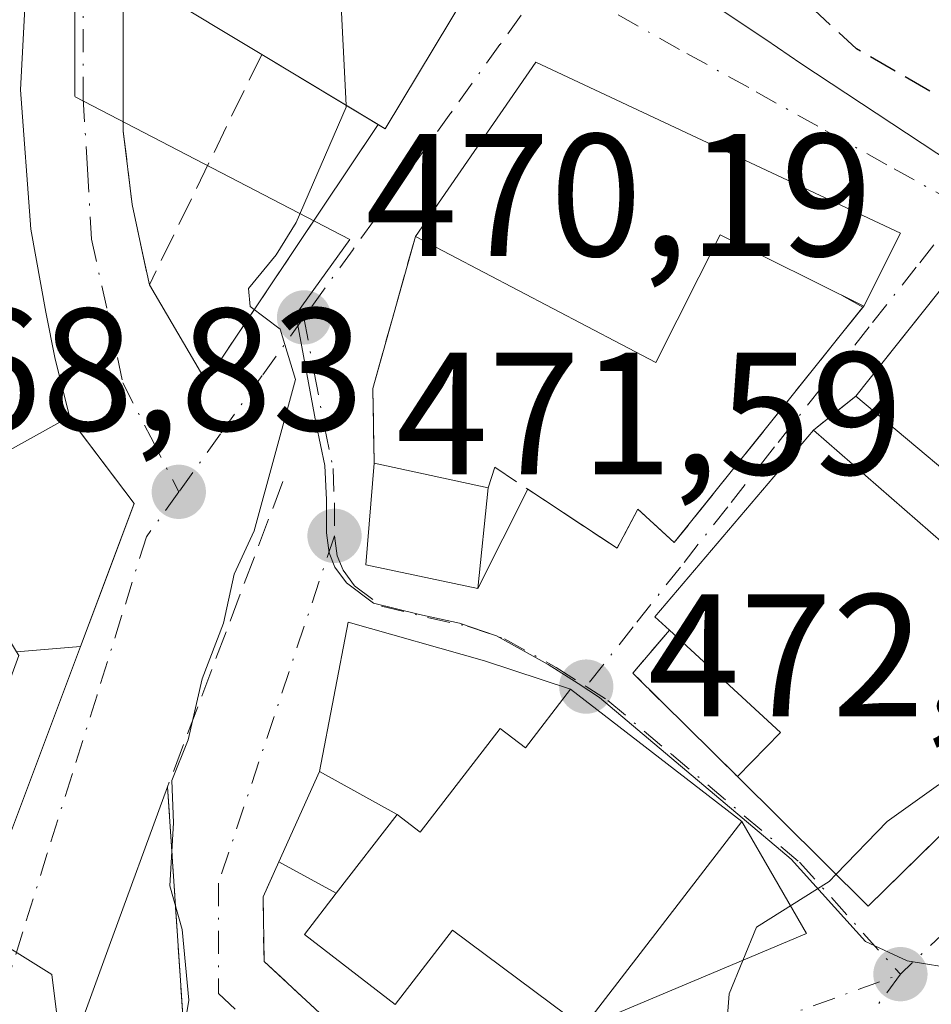
# Model space of a CAD drawing. Units: metres. Extents: x 597215 to 600670, y 4729115 to 4731478.
# Drawn here: x 600436 to 600488, y 4729388 to 4729445 of the extents above; entities that cross this region are included whole.
import ezdxf

# ---------------------------------------------------------------- set-up
doc = ezdxf.new("R2010")
doc.units = ezdxf.units.M
doc.header["$MEASUREMENT"] = 0
doc.linetypes.add('DGN Style 3', pattern=[2.307223458686699, 1.648016756204785, -0.6592067024819142])
doc.linetypes.add('DGN Style 4', pattern=[2.6384748266838614, 1.318413404963828, -0.6592067024819142, 0.001648016756204785, -0.6592067024819142])
for name, color, linetype, lineweight in [('Carretera de calzada única Cxs', 7, 'Continuous', 13), ('Carretera de calzada única eje', 7, 'DGN Style 4', 0), ('Curva de nivel maestra oculto', 30, 'DGN Style 3', 30), ('Curva de nivel normal', 30, 'Continuous', 0), ('Edificación Cxs', 1, 'Continuous', 13), ('Edificación ligera Cxs', 1, 'Continuous', 0), ('Muro lineal', 1, 'DGN Style 3', 13), ('Núcleo urbano CxS', 7, 'Continuous', 0), ('Obra de contención lineal', 1, 'DGN Style 3', 13), ('Punto de cota en terreno', 7, 'Continuous', 0), ('Rótulo de punto de cota en terreno', 7, 'Continuous', 0), ('Vía urbana Cxs', 4, 'Continuous', 0), ('Vía urbana eje', 4, 'DGN Style 4', 0)]:
    doc.layers.add(name, color=color, linetype=linetype, lineweight=lineweight)
doc.styles.add('Style-Arial', font='txt')

# ---------------------------------------------------------------- blocks, each defined once
blk = doc.blocks.new('5PATER')
at = {"layer": 'Punto de cota en terreno', "linetype": 'Continuous', "lineweight": 0}
h = blk.add_hatch(color=51, dxfattribs=at)
edge = h.paths.add_edge_path()
edge.add_ellipse((0, 0), major_axis=(-0.1095731443231308, -0.1110710700762829), ratio=0.9994222409660322, start_angle=0, end_angle=360)
blk = doc.blocks.new('*U27')
at = {"layer": 'Vía urbana Cxs', "color": 4, "linetype": 'Continuous', "lineweight": 0}
for points in [[(600434.5000999998, 4729395.220100001, 469.4051999999938), (600439.5717000002, 4729408.6843, 471.9713999999949), (600441.1256999997, 4729412.810000001, 472.9532999999938), (600442.6700999998, 4729416.9101, 472.4483999999939), (600438.9758000001, 4729421.773700001, 471.2792999999947), (600438.1209000006, 4729425.191600001, 469.3637000000017), (600437.5917999997, 4729427.9036, 468.0534000000043), (600436.7319, 4729432.666099999, 467.631899999993), (600436.1365999999, 4729440.669700001, 467.2301000000007), (600436.7319, 4729451.9145, 464.6223999999929)], [(600442.0401, 4729448.9301, 468.3885000000009), (600442.0401, 4729438.300100001, 467.9471999999951), (600442.5401, 4729434.0801, 467.8736000000063), (600443.1606999999, 4729431.2192, 468.062699999995), (600443.5401, 4729429.470100001, 468.2872999999963), (600446.8075000001, 4729423.921, 469.3552000000054), (600448.5914000003, 4729426.585200001, 469.4817999999942), (600456.6903999997, 4729438.680500001, 473.7216999999946), (600457.0900999998, 4729438.440099999, 473.6722000000009), (600467.4501, 4729455.6501, 473.6772999999957)], [(600430.8316000003, 4729334.809699999, 458.4481999999989), (600441.5472999997, 4729346.954100001, 460.2819000000018), (600448.8234000001, 4729354.124299999, 461.8242000000028), (600466.8151000004, 4729370.951900001, 466.5439000000042), (600478.4801000003, 4729382.170100001, 469.8613999999943), (600467.4401000004, 4729377.7601, 470.4612999999954), (600458.2200999996, 4729378.7601, 471.4070999999968), (600445.5800999999, 4729385.790100001, 470.8818000000028), (600444.5800999999, 4729400.630100001, 469.469299999997), (600441.2297999999, 4729391.4836, 467.975900000005), (600429.2440999999, 4729358.622300001, 460.867499999993), (600423.7673000004, 4729347.7479, 459.1394), (600407.1778999995, 4729317.744100001, 454.0304999999935)]]:
    blk.add_polyline3d(points, dxfattribs=at)
for points in [[(600513.7301000003, 4729455.110099999, 477.4802999999956), (600516.9890000002, 4729471.8906, 477.8279000000039), (600518.5765000005, 4729488.241900001, 479.2743000000046), (600518.3383999999, 4729494.5919, 478.1478000000062), (600518.0208000002, 4729496.2588, 477.8644000000059), (600517.3065, 4729496.973200001, 477.6940000000032), (600516.1157999998, 4729497.369999999, 477.5176000000066), (600515.1210000003, 4729497.699999999, 477.415599999993), (600513.6349, 4729496.5075, 477.4355999999971), (600490.2200999996, 4729472.940099999, 477.0483999999997), (600487.2544, 4729469.57, 478.5709999999963), (600484.0601000005, 4729465.940099999, 477.600099999996), (600476.9200999998, 4729457.9001, 477.6451999999991), (600470.2600999996, 4729449.390100001, 475.7997000000032), (600478.9801000003, 4729443.5701, 478.9327000000048), (600480.9801000003, 4729442.1801, 479.5994999999967), (600490.5401, 4729435.890100001, 478.9397000000026), (600501.2600999996, 4729437.470100001, 477.8320999999996), (600506.7495999997, 4729438.156199999, 476.2868000000017), (600510.2421000004, 4729440.9343, 476.9477000000043), (600510.9261999996, 4729442.8387, 477.3831000000064), (600513.6381999999, 4729449.651799999, 477.9572000000044), (600511.1744999997, 4729450.533700001, 478.2010000000009)], [(600486.7100999998, 4729432.4301, 478.255799999999), (600465.7500999998, 4729442.2601, 475.6281000000017), (600458.8300999999, 4729432.2401, 473.8724999999977), (600456.3800999997, 4729423.520099999, 471.5669000000053), (600456.4600999998, 4729419.2301, 473.761599999998), (600455.9801000003, 4729413.390100001, 473.8123000000051), (600462.4200999998, 4729412.020099999, 474.9781999999978), (600465.2880999995, 4729417.7347, 475.9697000000015), (600467.3178000003, 4729416.392200001, 475.0427999999956), (600470.4200999998, 4729414.340100001, 475.0191999999952), (600471.6201, 4729416.5801, 475.6946000000025), (600473.7100999998, 4729414.6601, 476.7452999999951), (600480.4013, 4729423.010299999, 476.829700000002), (600484.5453000005, 4729428.181700001, 478.5290999999997), (600483.3202999998, 4729428.884600001, 478.4992000000057), (600484.6001000004, 4729428.2501, 478.5446999999986)], [(600481.7100999998, 4729421.130100001, 478.5696000000025), (600472.6001000004, 4729410.390100001, 475.235400000005), (600473.4301000005, 4729409.640100001, 475.9562000000006), (600471.3201000001, 4729407.170100001, 474.5532999999996), (600473.0158000002, 4729405.494100001, 476.0923000000039), (600477.3400999998, 4729401.220100001, 475.6787999999942), (600484.8601000002, 4729393.780099999, 472.5381000000052), (600495.8536, 4729404.5562, 475.3963999999978), (600498.0100999996, 4729406.670100001, 475.9737000000023), (600504.9801000003, 4729413.860099999, 476.463699999993), (600519.3501000004, 4729432.360099999, 477.0304999999935), (600514.8300999999, 4729435.300100001, 477.0244999999995), (600510.4200999998, 4729429.380100001, 479.4763999999996), (600501.1901000004, 4729434.9801, 478.9777000000031), (600490.5900999998, 4729431.1501, 479.0209000000032), (600487.0659999996, 4729426.735400001, 479.0458000000072), (600484.1401000004, 4729423.0701, 478.3467999999993)], [(600462.7950999998, 4729407.871900001, 473.0856000000058), (600454.9634999996, 4729410.0944, 472.6555999999982), (600453.3201000001, 4729401.520099999, 472.5641000000033), (600450.9700999996, 4729396.3301, 472.6906000000017), (600450.0701000001, 4729394.3101, 472.579700000002), (600450.1300999997, 4729390.600099999, 472.4903999999952), (600454.6700999998, 4729386.380100001, 472.684500000003), (600461.7100999998, 4729384.140100001, 471.9915000000037), (600466.8402000006, 4729386.166300001, 473.7099000000017), (600468.4700999996, 4729386.8101, 473.9150999999983), (600481.3159999996, 4729392.208500001, 471.0717000000004), (600477.6001000004, 4729398.640100001, 475.2725000000065), (600467.7500999998, 4729406.2401, 475.1359999999986)]]:
    blk.add_polyline3d(points, close=True, dxfattribs=at)

msp = doc.modelspace()

# ---------------------------------------------------------------- linework, layer by layer
at = {"layer": 'Carretera de calzada única Cxs', "color": 7, "linetype": 'Continuous', "lineweight": 13, "extrusion": (0.8015817399348525, -0.5870707528019944, 0.1132017906550682), "elevation": -2295177.135594948, "flags": 128}
msp.add_lwpolyline([(4170359.154404886, 261964.8632932729), (4170290.327860332, 261962.236910934), (4170253.804565941, 261957.6547569298)], dxfattribs=at)
at = {"layer": 'Carretera de calzada única eje', "color": 7, "linetype": 'DGN Style 4', "lineweight": 0, "extrusion": (-0.7425182424962578, 0.4998381996301584, 0.4459018207528992), "elevation": 1918340.124113274, "flags": 128}
msp.add_lwpolyline([(-4258658.679652208, -955139.4046588333), (-4258657.203778817, -955139.5826313788), (-4258539.006432175, -955148.224739571), (-4258537.10348126, -955148.3761286036)], dxfattribs=at)
at = {"layer": 'Curva de nivel maestra oculto', "color": 30, "linetype": 'DGN Style 3', "lineweight": 30, "elevation": 475, "flags": 128}
msp.add_lwpolyline([(600493.8536, 4729436.378500001), (600492.9800000006, 4729437.110099999), (600490.4699999997, 4729439.4101), (600484.1900000004, 4729443.020099999), (600481.3600000005, 4729445.630100001), (600480.1299999999, 4729449.0601), (600480.7000000002, 4729453.790100001), (600484.0800000001, 4729461.5001), (600488.9900000002, 4729468.790100001), (600490.8953, 4729472.3694)], dxfattribs=at)
at = {"layer": 'Curva de nivel normal', "color": 30, "linetype": 'Continuous', "lineweight": 0, "flags": 128}
for points, elevation in [([(600461.8750999998, 4729458.993899999), (600459.1900000004, 4729456.710100001), (600456.2100000001, 4729452.630100001), (600454.5, 4729446.670100001), (600454.8438999997, 4729439.7929)], 470), ([(600454.8438999997, 4729439.7929), (600454.8499999996, 4729439.670100001), (600451.9800000006, 4729433.050100001), (600450.8300000001, 4729431.200099999), (600449.2400000002, 4729429.2601), (600449.3399999999, 4729428.220100001), (600451.0499999998, 4729426.9301), (600451.9400000004, 4729424.040100001), (600449.5599999996, 4729415.3301), (600448.4199999999, 4729412.840100001), (600447.79, 4729410.030099999), (600446.5700000003, 4729406.840100001), (600445.7599999999, 4729403.3301), (600444.8300000001, 4729401.0001), (600444.9199999999, 4729398.5701), (600444.7199999997, 4729394.950099999), (600445.4299999997, 4729392.4301), (600445.7999999998, 4729388.380100001), (600445.2400000002, 4729384.9101)], 470), ([(600483.0141000003, 4729395.6063), (600485.9500000002, 4729398.630100001), (600488.8899999997, 4729400.7401), (600491.5, 4729401.170100001), (600492.1407000005, 4729400.9168)], 470), ([(600476.5999999996, 4729385.2401), (600476.8600000005, 4729388.7401), (600478.4299999997, 4729392.5601), (600482.6100000005, 4729395.190099999), (600483.0141000003, 4729395.6063)], 470), ([(600439.8399999999, 4729374.5001), (600437.9299999997, 4729389.850099999), (600433.6699999999, 4729392.4901)], 465)]:
    msp.add_lwpolyline(points, dxfattribs=dict(at, elevation=elevation))
at = {"layer": 'Edificación Cxs', "color": 1, "linetype": 'Continuous', "lineweight": 13, "flags": 128}
for points, elevation in [([(600497.7100999998, 4729476.2601), (600505.9501, 4729469.470100001), (600503.2301000003, 4729464.7501), (600499.8101000005, 4729467.110099999), (600497.3501000004, 4729461.950099999), (600495.9001000002, 4729462.670100001), (600492.6201, 4729455.0701), (600500.6501000002, 4729451.610099999), (600501.9965000004, 4729453.8189), (600513.6381999999, 4729449.651799999), (600510.9261999996, 4729442.8387), (600507.8244000003, 4729443.870100001), (600503.7549000002, 4729445.223300001), (600503.2301000003, 4729444.100099999), (600501.2600999996, 4729437.470100001), (600490.5401, 4729435.890100001), (600480.9801000003, 4729442.1801), (600478.9801000003, 4729443.5701), (600470.2600999996, 4729449.390100001), (600476.9200999998, 4729457.9001), (600484.0601000005, 4729465.940099999), (600490.2200999996, 4729472.940099999), (600493.6401000004, 4729470.050100001)], 481.7369000000034), ([(600467.4501, 4729455.6501), (600457.0900999998, 4729438.440099999), (600450.0000999998, 4729442.710100001), (600443.9101, 4729446.380100001), (600454.2701000003, 4729463.5801), (600466.1101000002, 4729456.440099999)], 474.4284000000044), ([(600486.7100999998, 4729432.4301), (600484.6001000004, 4729428.2501), (600476.3501000004, 4729432.340100001), (600472.6501000002, 4729425.0101), (600458.8300999999, 4729432.2401), (600465.7500999998, 4729442.2601)], 480.3251000000019), ([(600519.3501000004, 4729432.360099999), (600504.9801000003, 4729413.860099999), (600498.0100999996, 4729406.670100001), (600484.8601000002, 4729393.780099999), (600477.3400999998, 4729401.220100001), (600479.8201000001, 4729403.7601), (600473.4301000005, 4729409.640100001), (600472.6001000004, 4729410.390100001), (600481.7100999998, 4729421.130100001), (600490.6700999998, 4729413.3101), (600492.8201000001, 4729415.790100001), (600484.1401000004, 4729423.0701), (600490.5900999998, 4729431.1501), (600501.1901000004, 4729434.9801), (600510.4200999998, 4729429.380100001), (600514.8300999999, 4729435.300100001)], 480.757500000007), ([(600439.5719999997, 4729408.6843), (600435.9082000004, 4729408.380899999), (600430.5500999996, 4729417.2301), (600438.9101, 4729421.860099999), (600442.6700999998, 4729416.9101)], 472.4483999999939), ([(600434.4565000003, 4729395.1041), (600429.7599, 4729400.010299999), (600431.5301000001, 4729405.640100001), (600434.7100999998, 4729404.590100001), (600436.0301000001, 4729408.1801), (600435.9082000004, 4729408.380899999), (600439.5719999997, 4729408.6843), (600434.5000999998, 4729395.220100001)], 471.9713000000046), ([(600467.7500999998, 4729406.2401), (600477.6001000004, 4729398.640100001), (600468.4700999996, 4729386.8101), (600460.9600999998, 4729392.390100001), (600457.6601, 4729388.120100001), (600452.4501, 4729392.1501), (600454.2801000001, 4729394.520099999), (600457.7801000001, 4729399.050100001), (600459.1001000004, 4729398.020099999), (600463.7001, 4729403.9801), (600465.1501000002, 4729402.870100001)], 478.3168000000007)]:
    msp.add_lwpolyline(points, close=True, dxfattribs=dict(at, elevation=elevation))
at = {"layer": 'Edificación Cxs', "color": 1, "linetype": 'Continuous', "lineweight": 13, "extrusion": (0.09026902891153314, -0.05463443752586238, 0.994417709343313), "elevation": -203716.5025375799, "flags": 128}
msp.add_lwpolyline([(4357005.972163436, 1924398.782578238), (4356985.884570503, 1924398.734243888), (4356985.883223079, 1924399.203371413)], dxfattribs=at)
at = {"layer": 'Edificación Cxs', "color": 1, "linetype": 'Continuous', "lineweight": 13, "extrusion": (0.07719673004171965, -0.04649665830194601, 0.9959310847832887), "elevation": -173078.007097815, "flags": 128}
msp.add_lwpolyline([(4361125.813702797, 1918010.514690167), (4361125.813702798, 1918018.356620866)], dxfattribs=at)
at = {"layer": 'Edificación Cxs', "color": 1, "linetype": 'Continuous', "lineweight": 13, "extrusion": (-0.1545349448398672, -0.06599351034332018, 0.9857808110406213), "elevation": -404436.5732258062, "flags": 128}
msp.add_lwpolyline([(-4113612.547201957, 2375437.478578946), (-4113619.044400257, 2375447.926322511), (-4113601.772520497, 2375463.564016613)], dxfattribs=at)
at = {"layer": 'Edificación Cxs', "color": 1, "linetype": 'Continuous', "lineweight": 13, "extrusion": (0.02775078179585217, 0.05497548242509342, 0.9981019940075501), "elevation": 277144.1531725493, "flags": 128}
msp.add_lwpolyline([(1595150.128514488, -4484060.973546122), (1595150.128514488, -4484056.282281559)], dxfattribs=at)
at = {"layer": 'Edificación Cxs', "color": 1, "linetype": 'Continuous', "lineweight": 13, "extrusion": (-0.5344182908770454, 0.1982328911858064, 0.8216451857268889), "elevation": 617011.629448275, "flags": 128}
msp.add_lwpolyline([(-4643017.376910305, -888577.7385776227), (-4643017.791437872, -888579.0031406048), (-4643031.029268579, -888573.1536596182)], dxfattribs=at)
at = {"layer": 'Edificación Cxs', "color": 1, "linetype": 'Continuous', "lineweight": 13, "extrusion": (-0.364118098667413, 0.07893858017141722, 0.9280014605502239), "elevation": 155136.2259320665, "flags": 128}
msp.add_lwpolyline([(-4749269.097296584, -385136.6404703641), (-4749269.097296585, -385129.4183304708)], dxfattribs=at)
at = {"layer": 'Edificación Cxs', "color": 1, "linetype": 'Continuous', "lineweight": 13, "extrusion": (-0.478859430812646, -0.2500922374017657, 0.8415150137182151), "elevation": -1469930.47914972, "flags": 128}
msp.add_lwpolyline([(-3914127.427237468, 2290571.988115926), (-3914128.530601018, 2290575.997676759), (-3914136.700736675, 2290572.501597378)], dxfattribs=at)
at = {"layer": 'Edificación Cxs', "color": 1, "linetype": 'Continuous', "lineweight": 13, "extrusion": (-0.08783193161495956, -0.1136796143856536, 0.9896274536722969), "elevation": -589904.645650087, "flags": 128}
msp.add_lwpolyline([(-2416387.793758126, 4067044.096943669), (-2416387.793758126, 4067038.312355436)], dxfattribs=at)
at = {"layer": 'Edificación Cxs', "color": 1, "linetype": 'Continuous', "lineweight": 13}
for points in [[(600511.1744999997, 4729450.533700001, 478.2010000000009), (600513.6381999999, 4729449.651799999, 477.9572000000044), (600510.9261999996, 4729442.8387, 477.3831000000064), (600507.8244000003, 4729443.870100001, 479.4011000000028), (600503.7549000002, 4729445.223300001, 480.8380999999936), (600503.2301000003, 4729444.100099999, 479.9759999999952), (600501.2600999996, 4729437.470100001, 477.8320999999996), (600490.5401, 4729435.890100001, 478.9397000000026), (600480.9801000003, 4729442.1801, 479.5994999999967), (600478.9801000003, 4729443.5701, 478.9327000000048), (600470.2600999996, 4729449.390100001, 475.7997000000032), (600476.9200999998, 4729457.9001, 477.6451999999991), (600484.0601000005, 4729465.940099999, 477.600099999996), (600490.2200999996, 4729472.940099999, 477.0483999999997), (600493.6401000004, 4729470.050100001, 480.3574999999983), (600497.7100999998, 4729476.2601, 478.5139999999956)], [(600450.0000999998, 4729442.710100001, 474.4284000000043), (600443.9101, 4729446.380100001, 471.0443999999989), (600454.2701000003, 4729463.5801, 474.1888999999938), (600465.7226, 4729456.673699999, 474.4860999999946)], [(600484.1401000004, 4729423.0701, 478.3467999999993), (600490.5900999998, 4729431.1501, 479.0209000000032), (600501.1901000004, 4729434.9801, 478.9777000000031), (600510.4200999998, 4729429.380100001, 479.4763999999996), (600514.8300999999, 4729435.300100001, 477.0244999999995), (600519.3501000004, 4729432.360099999, 477.0304999999935)], [(600484.6001000004, 4729428.2501, 478.5446999999986), (600476.3501000004, 4729432.340100001, 480.3251000000019), (600472.6501000002, 4729425.0101, 476.5371000000014), (600458.8300999999, 4729432.2401, 473.8724999999977)], [(600519.3501000004, 4729432.360099999, 477.0304999999935), (600504.9801000003, 4729413.860099999, 476.463699999993), (600498.0100999996, 4729406.670100001, 475.9737000000023), (600484.8601000002, 4729393.780099999, 472.5381000000052), (600477.3400999998, 4729401.220100001, 475.6787999999942)], [(600481.7100999998, 4729421.130100001, 478.5696000000025), (600490.6700999998, 4729413.3101, 480.7241999999969), (600492.8201000001, 4729415.790100001, 480.757500000007), (600484.1401000004, 4729423.0701, 478.3467999999993)], [(600430.5500999996, 4729417.2301, 469.6281000000017), (600438.9101, 4729421.860099999, 471.2232999999979), (600442.6700999998, 4729416.9101, 472.4483999999939), (600439.5717000002, 4729408.6843, 471.9713999999949)], [(600463.0100999996, 4729417.8101, 476.4523999999947), (600462.4200999998, 4729412.020099999, 474.9781999999978), (600455.9801000003, 4729413.390100001, 473.8123000000051), (600456.4600999998, 4729419.2301, 473.761599999998)], [(600439.5717000002, 4729408.6843, 471.9713999999949), (600434.5000999998, 4729395.220100001, 469.4051999999938), (600434.4562999997, 4729395.1043, 469.4747000000062), (600426.8865, 4729375.083100001, 466.6983000000037), (600423.5790999997, 4729366.335100001, 464.0981999999931), (600420.7620999999, 4729358.884299999, 464.2746999999945), (600419.2588999998, 4729354.908500001, 462.8255999999965), (600418.1101000002, 4729351.870100001, 460.9208999999974)], [(600457.7801000001, 4729399.050100001, 475.9177999999956), (600459.1001000004, 4729398.020099999, 477.4756000000052), (600463.7001, 4729403.9801, 475.699099999998), (600465.1501000002, 4729402.870100001, 477.5195999999996), (600467.7500999998, 4729406.2401, 475.1359999999986), (600477.6001000004, 4729398.640100001, 475.2725000000065), (600468.4700999996, 4729386.8101, 473.9150999999983)], [(600468.4700999996, 4729386.8101, 473.9150999999983), (600460.9600999998, 4729392.390100001, 478.3168000000006), (600457.6601, 4729388.120100001, 474.5338000000047), (600452.4501, 4729392.1501, 473.8874000000069), (600454.2801000001, 4729394.520099999, 475.0868000000046)]]:
    msp.add_polyline3d(points, dxfattribs=at)
msp.add_3dface([(600463.0100999996, 4729417.8101, 476.4523999999947), (600462.4200999998, 4729412.020099999, 476.4523999999947), (600455.9801000003, 4729413.390100001, 476.4523999999947), (600456.4600999998, 4729419.2301, 476.4523999999947)], dxfattribs=at)
at = {"layer": 'Edificación ligera Cxs', "color": 1, "linetype": 'Continuous', "lineweight": 0, "extrusion": (-0.493087100771471, 0.2436231198463746, 0.8351723693520424), "elevation": 856510.4390553028, "flags": 128}
msp.add_lwpolyline([(-4506074.277818891, -1299775.253134956), (-4506079.97182451, -1299775.483139855), (-4506079.732972106, -1299769.385373608)], dxfattribs=at)
at = {"layer": 'Edificación ligera Cxs', "color": 1, "linetype": 'Continuous', "lineweight": 0, "extrusion": (-0.08783193161495956, -0.1136796143856536, 0.9896274536722969), "elevation": -589904.645650087, "flags": 128}
msp.add_lwpolyline([(-2416387.793758126, 4067044.096943669), (-2416387.793758126, 4067038.312355436)], dxfattribs=at)
at = {"layer": 'Edificación ligera Cxs', "color": 1, "linetype": 'Continuous', "lineweight": 0, "extrusion": (-0.4704167677821089, 0.2572369637152038, 0.844119191280483), "elevation": 934512.3548016762, "flags": 128}
msp.add_lwpolyline([(-4437602.947021188, -1470402.950983732), (-4437602.947021188, -1470407.420208994)], dxfattribs=at)
at = {"layer": 'Edificación ligera Cxs', "color": 1, "linetype": 'Continuous', "lineweight": 0}
msp.add_3dface([(600457.7801000001, 4729399.050100001, 475.9177999999956), (600454.2801000001, 4729394.520099999, 475.9177999999956), (600450.9700999996, 4729396.3301, 475.9177999999956), (600453.3201000001, 4729401.520099999, 475.9177999999956)], dxfattribs=at)
at = {"layer": 'Muro lineal', "color": 1, "linetype": 'DGN Style 3', "lineweight": 13, "extrusion": (-0.1687209693685293, -0.3457996338192424, 0.9230145436263838), "elevation": -1736310.159082762, "flags": 128}
msp.add_lwpolyline([(-1534236.936041638, 4166474.868683598), (-1534236.936041638, 4166458.908034826)], dxfattribs=at)
at = {"layer": 'Muro lineal', "color": 1, "linetype": 'DGN Style 3', "lineweight": 13, "extrusion": (-0.9201567392576184, 0.1645942719829706, 0.3552749651033451), "elevation": 226089.5723246899, "flags": 128}
msp.add_lwpolyline([(-4761267.349534218, -85422.92691629681), (-4761258.334379379, -85425.39342690857), (-4761254.125494615, -85423.04555614192)], dxfattribs=at)
at = {"layer": 'Muro lineal', "color": 1, "linetype": 'DGN Style 3', "lineweight": 13, "extrusion": (0.05585349286031917, 0.04459085435427625, 0.9974427517623546), "elevation": 244905.2754788821, "flags": 128}
msp.add_lwpolyline([(3321376.64015946, -3411231.834333026), (3321376.64015946, -3411228.716939909)], dxfattribs=at)
at = {"layer": 'Muro lineal', "color": 1, "linetype": 'DGN Style 3', "lineweight": 13, "extrusion": (-0.3683106263856828, -0.2009380590959881, 0.9077285821753787), "elevation": -1171047.099873037, "flags": 128}
msp.add_lwpolyline([(-3864148.211870556, 2534736.948331664), (-3864147.05410912, 2534733.604573767), (-3864138.9477299, 2534736.287159491)], dxfattribs=at)
at = {"layer": 'Muro lineal', "color": 1, "linetype": 'DGN Style 3', "lineweight": 13}
for points in [[(600484.6001000004, 4729428.2501, 478.5446999999986), (600473.7100999998, 4729414.6601, 476.7452999999951), (600471.6201, 4729416.5801, 475.6946000000025), (600470.4200999998, 4729414.340100001, 475.0191999999952), (600463.3901000004, 4729418.9901, 475.7988999999943), (600463.0100999996, 4729417.8101, 476.4523999999947)], [(600450.9700999996, 4729396.3301, 472.6906000000017), (600450.0701000001, 4729394.3101, 472.579700000002), (600450.1300999997, 4729390.600099999, 472.4903999999952), (600454.6700999998, 4729386.380100001, 472.684500000003), (600461.7100999998, 4729384.140100001, 471.9915000000037), (600468.4700999996, 4729386.8101, 473.9150999999983)]]:
    msp.add_polyline3d(points, dxfattribs=at)
at = {"layer": 'Núcleo urbano CxS', "color": 7, "linetype": 'Continuous', "lineweight": 0}
for points in [[(600493.7209000001, 4729387.655900001, 469.5225999999967), (600490.1413000004, 4729390.137700001, 469.6104999999953), (600487.1019000001, 4729390.6339, 469.732799999998), (600484.7099000001, 4729391.7393, 470.0841999999975), (600480.4379000004, 4729396.4703, 471.2924999999959), (600469.4193000002, 4729405.7643, 472.6762000000017), (600468.1782999998, 4729406.558700001, 472.6193000000058), (600466.4578999998, 4729407.6567, 472.5534999999945), (600463.4968999998, 4729409.303300001, 472.5329000000056), (600461.3583000004, 4729410.040300001, 472.3089999999939), (600459.0563000003, 4729410.5363, 472.0016000000033), (600456.4228999997, 4729411.191299999, 471.5396000000038), (600454.8623000003, 4729412.346100001, 471.1147000000056), (600454.2028999999, 4729413.251700001, 470.8539000000019), (600453.8753000004, 4729414.070699999, 470.6725000000006), (600453.7112999996, 4729415.221700001, 470.4790000000066), (600453.7112999996, 4729417.1141, 470.2143999999971), (600453.6293000003, 4729419.088099999, 470.073000000004), (600453.1338999998, 4729421.472100001, 469.8873000000021), (600451.9622999998, 4729427.767700001, 469.4437999999937), (600455.0549, 4729432.072699999, 469.8365000000049), (600439.2648999998, 4729440.2687, 466.1725000000006), (600439.2609000001, 4729440.3137, 466.1661000000022), (600439.2609000001, 4729447.0603, 465.1030000000028)], [(600439.2609000001, 4729447.0603, 465.1030000000028), (600439.2609000001, 4729440.3137, 466.1661000000022), (600439.2648999998, 4729440.2687, 466.1725000000006), (600455.0549, 4729432.072699999, 469.8365000000049), (600451.9622999998, 4729427.767700001, 469.4437999999937), (600453.1338999998, 4729421.472100001, 469.8873000000021), (600453.6293000003, 4729419.088099999, 470.073000000004), (600453.7112999996, 4729417.1141, 470.2143999999971), (600453.7112999996, 4729415.221700001, 470.4790000000066), (600453.8753000004, 4729414.070699999, 470.6725000000006), (600454.2028999999, 4729413.251700001, 470.8539000000019), (600454.8623000003, 4729412.346100001, 471.1147000000056), (600456.4228999997, 4729411.191299999, 471.5396000000038), (600459.0563000003, 4729410.5363, 472.0016000000033), (600461.3583000004, 4729410.040300001, 472.3089999999939), (600463.4968999998, 4729409.303300001, 472.5329000000056), (600466.4578999998, 4729407.6567, 472.5534999999945), (600468.1782999998, 4729406.558700001, 472.6193000000058), (600469.4193000002, 4729405.7643, 472.6762000000017), (600480.4379000004, 4729396.4703, 471.2924999999959), (600484.7099000001, 4729391.7393, 470.0841999999975), (600487.1019000001, 4729390.6339, 469.732799999998), (600490.1413000004, 4729390.137700001, 469.6104999999953), (600493.7209000001, 4729387.655900001, 469.5225999999967)], [(600439.2609000001, 4729447.0603, 465.1030000000028), (600439.2609000001, 4729440.3137, 466.1661000000022), (600439.2648999998, 4729440.2687, 466.1725000000006), (600455.0549, 4729432.072699999, 469.8365000000049), (600451.9622999998, 4729427.767700001, 469.4437999999937), (600453.1338999998, 4729421.472100001, 469.8873000000021), (600453.6293000003, 4729419.088099999, 470.073000000004), (600453.7112999996, 4729417.1141, 470.2143999999971), (600453.7112999996, 4729415.221700001, 470.4790000000066), (600453.8753000004, 4729414.070699999, 470.6725000000006), (600454.2028999999, 4729413.251700001, 470.8539000000019), (600454.8623000003, 4729412.346100001, 471.1147000000056), (600456.4228999997, 4729411.191299999, 471.5396000000038), (600459.0563000003, 4729410.5363, 472.0016000000033), (600461.3583000004, 4729410.040300001, 472.3089999999939), (600463.4968999998, 4729409.303300001, 472.5329000000056), (600466.4578999998, 4729407.6567, 472.5534999999945), (600468.1782999998, 4729406.558700001, 472.6193000000058), (600469.4193000002, 4729405.7643, 472.6762000000017), (600480.4379000004, 4729396.4703, 471.2924999999959), (600484.7099000001, 4729391.7393, 470.0841999999975), (600487.1019000001, 4729390.6339, 469.732799999998), (600490.1413000004, 4729390.137700001, 469.6104999999953), (600493.7209000001, 4729387.655900001, 469.5225999999967)]]:
    msp.add_polyline3d(points, dxfattribs=at)
at = {"layer": 'Obra de contención lineal', "color": 1, "linetype": 'DGN Style 3', "lineweight": 13, "extrusion": (-0.1190922983274599, -0.1778564155102476, 0.9768234845359367), "elevation": -912208.0360995636, "flags": 128}
msp.add_lwpolyline([(-2132456.114473013, 4165170.597784185), (-2132456.114473013, 4165150.98381664)], dxfattribs=at)
at = {"layer": 'Obra de contención lineal', "color": 1, "linetype": 'DGN Style 3', "lineweight": 13}
for points in [[(600446.7600999996, 4729467.780099999, 466.0145000000048), (600442.9501, 4729454.040100001, 466.8861000000034), (600442.0401, 4729448.9301, 468.3885000000009), (600442.0401, 4729438.300100001, 467.9471999999951), (600442.5401, 4729434.0801, 467.8736000000063), (600443.5401, 4729429.470100001, 468.2872999999963)], [(600451.2100999998, 4729418.170100001, 470.2837), (600444.5800999999, 4729400.630100001, 469.469299999997), (600445.5800999999, 4729385.790100001, 470.8818000000028), (600458.2200999996, 4729378.7601, 471.4070999999968), (600467.4401000004, 4729377.7601, 470.4612999999954), (600478.4801000003, 4729382.170100001, 469.8613999999943), (600482.1901000004, 4729386.780099999, 469.5650000000023)]]:
    msp.add_polyline3d(points, dxfattribs=at)
at = {"layer": 'Vía urbana Cxs', "color": 4, "linetype": 'Continuous', "lineweight": 0, "extrusion": (0.09009833246154983, -0.05453168868742465, 0.9944388293990466), "elevation": -203333.044121061, "flags": 128}
msp.add_lwpolyline([(4356977.024992491, 1924459.812481916), (4356977.026427601, 1924459.343416429), (4356997.114020313, 1924459.391842218)], dxfattribs=at)
at = {"layer": 'Vía urbana Cxs', "color": 4, "linetype": 'Continuous', "lineweight": 0, "extrusion": (-0.1545349448398672, -0.06599351034332018, 0.9857808110406213), "elevation": -404436.5732258063, "flags": 128}
msp.add_lwpolyline([(-4113601.772520497, 2375463.564016613), (-4113619.044400257, 2375447.926322511), (-4113612.547201957, 2375437.478578946)], dxfattribs=at)
at = {"layer": 'Vía urbana Cxs', "color": 4, "linetype": 'Continuous', "lineweight": 0, "extrusion": (-0.8309314710005504, 0.5563747738300934, 3.932396330905187e-05), "elevation": 2132402.033836355, "flags": 128}
msp.add_lwpolyline([(-4263900.635678327, 385.5007009593411), (-4263903.841962914, 385.6273009594277), (-4263918.398268909, 389.8671009627161)], dxfattribs=at)
at = {"layer": 'Vía urbana Cxs', "color": 4, "linetype": 'Continuous', "lineweight": 0, "extrusion": (-0.9201567392576184, 0.1645942719829706, 0.3552749651033451), "elevation": 226089.5723246899, "flags": 128}
msp.add_lwpolyline([(-4761267.349534218, -85422.92691629681), (-4761258.334379379, -85425.39342690857), (-4761254.125494615, -85423.04555614192)], dxfattribs=at)
at = {"layer": 'Vía urbana Cxs', "color": 4, "linetype": 'Continuous', "lineweight": 0, "extrusion": (0.02775078179585217, 0.05497548242509342, 0.9981019940075501), "elevation": 277144.1531725493, "flags": 128}
msp.add_lwpolyline([(1595150.128514488, -4484056.282281559), (1595150.128514488, -4484060.973546122)], dxfattribs=at)
at = {"layer": 'Vía urbana Cxs', "color": 4, "linetype": 'Continuous', "lineweight": 0, "extrusion": (-0.08300885182038091, 0.1409758277752701, 0.9865269111902317), "elevation": 617355.0836290572, "flags": 128}
msp.add_lwpolyline([(-2917085.988668321, -3719881.424484324), (-2917085.98866832, -3719874.896940835)], dxfattribs=at)
at = {"layer": 'Vía urbana Cxs', "color": 4, "linetype": 'Continuous', "lineweight": 0, "extrusion": (-0.01835835745093134, 0.01053395056835271, 0.9997759782056816), "elevation": 39274.07465527704, "flags": 128}
msp.add_lwpolyline([(-4400956.596165375, -1832515.055796505), (-4400956.596165375, -1832516.468449124)], dxfattribs=at)
at = {"layer": 'Vía urbana Cxs', "color": 4, "linetype": 'Continuous', "lineweight": 0, "extrusion": (-0.02852340180811304, 0.01414134900837444, 0.999493090420097), "elevation": 50230.93408760046, "flags": 128}
msp.add_lwpolyline([(-4503983.857460828, -1561948.874451967), (-4503983.857460828, -1561947.445274392)], dxfattribs=at)
at = {"layer": 'Vía urbana Cxs', "color": 4, "linetype": 'Continuous', "lineweight": 0, "extrusion": (0.05585349286031917, 0.04459085435427625, 0.9974427517623546), "elevation": 244905.2754788821, "flags": 128}
msp.add_lwpolyline([(3321376.64015946, -3411231.834333026), (3321376.64015946, -3411228.716939909)], dxfattribs=at)
at = {"layer": 'Vía urbana Cxs', "color": 4, "linetype": 'Continuous', "lineweight": 0, "extrusion": (-0.5344182908770454, 0.1982328911858064, 0.8216451857268889), "elevation": 617011.629448275, "flags": 128}
msp.add_lwpolyline([(-4643031.029268579, -888573.1536596182), (-4643017.791437872, -888579.0031406048), (-4643017.376910305, -888577.7385776227)], dxfattribs=at)
at = {"layer": 'Vía urbana Cxs', "color": 4, "linetype": 'Continuous', "lineweight": 0, "extrusion": (-0.173399842641673, 0.02279974550951563, 0.9845875614573569), "elevation": 4176.958938029537, "flags": 128}
msp.add_lwpolyline([(-4767337.212738895, -20806.05715955445), (-4767331.360001693, -20805.76726694207), (-4767330.841240157, -20799.10088041902)], dxfattribs=at)
at = {"layer": 'Vía urbana Cxs', "color": 4, "linetype": 'Continuous', "lineweight": 0, "extrusion": (-0.06873517866971067, -0.1369574798132817, 0.9881893158380319), "elevation": -688531.8746190621, "flags": 128}
msp.add_lwpolyline([(-1584719.226251376, 4443251.313059592), (-1584719.226251376, 4443257.783387978)], dxfattribs=at)
at = {"layer": 'Vía urbana Cxs', "color": 4, "linetype": 'Continuous', "lineweight": 0, "extrusion": (-0.05486281058711043, -0.0001400287163083783, 0.998493892022601), "elevation": -33132.95642337522, "flags": 128}
msp.add_lwpolyline([(-4727859.885134356, 611635.2872709143), (-4727862.127615982, 611627.4495645554), (-4727853.557538416, 611625.7817735514)], dxfattribs=at)
at = {"layer": 'Vía urbana Cxs', "color": 4, "linetype": 'Continuous', "lineweight": 0, "extrusion": (-0.3474433220918176, 0.1144213951520718, 0.9306937639552847), "elevation": 332958.9564416437, "flags": 128}
msp.add_lwpolyline([(-4679907.911778223, -845840.0553071933), (-4679907.911778223, -845845.6605669019)], dxfattribs=at)
at = {"layer": 'Vía urbana Cxs', "color": 4, "linetype": 'Continuous', "lineweight": 0, "extrusion": (-0.008686021239697193, 0.006701904711800699, 0.9999398169431285), "elevation": 26955.46173828713, "flags": 128}
msp.add_lwpolyline([(600459.0748687222, 4729324.198400424), (600449.2240546532, 4729331.798571108)], dxfattribs=at)
at = {"layer": 'Vía urbana Cxs', "color": 4, "linetype": 'Continuous', "lineweight": 0, "extrusion": (0.009156332934244943, 0.02022185868518063, 0.9997535886399779), "elevation": 101607.6873700865, "flags": 128}
msp.add_lwpolyline([(1403790.94060641, -4554868.826234054), (1403790.940606411, -4554863.127584894)], dxfattribs=at)
at = {"layer": 'Vía urbana Cxs', "color": 4, "linetype": 'Continuous', "lineweight": 0, "extrusion": (-0.00635628670415759, 0.09432729468969864, 0.9955209485971943), "elevation": 442762.3355628893, "flags": 128}
msp.add_lwpolyline([(-917057.6163942851, -4657315.955613407), (-917057.6163942851, -4657330.896187568)], dxfattribs=at)
at = {"layer": 'Vía urbana Cxs', "color": 4, "linetype": 'Continuous', "lineweight": 0, "extrusion": (0.3449333797501719, -0.365411670112358, 0.8645780906776558), "elevation": -1520641.77744869, "flags": 128}
msp.add_lwpolyline([(3683078.908223519, 2617296.4196293), (3683091.95528805, 2617290.761104752), (3683093.668010238, 2617299.120930989)], dxfattribs=at)
at = {"layer": 'Vía urbana Cxs', "color": 4, "linetype": 'Continuous', "lineweight": 0}
for points in [[(600490.2200999996, 4729472.940099999, 477.0483999999997), (600487.2544, 4729469.57, 478.5709999999963), (600484.0601000005, 4729465.940099999, 477.600099999996), (600476.9200999998, 4729457.9001, 477.6451999999991), (600470.2600999996, 4729449.390100001, 475.7997000000032), (600478.9801000003, 4729443.5701, 478.9327000000048), (600480.9801000003, 4729442.1801, 479.5994999999967), (600490.5401, 4729435.890100001, 478.9397000000026), (600501.2600999996, 4729437.470100001, 477.8320999999996)], [(600446.7600999996, 4729467.780099999, 466.0145000000048), (600445.9299999997, 4729464.786400001, 466.4511999999959), (600442.9501, 4729454.040100001, 466.8861000000034), (600442.0401, 4729448.9301, 468.3885000000009), (600442.0401, 4729438.300100001, 467.9471999999951), (600442.5401, 4729434.0801, 467.8736000000063), (600443.1606999999, 4729431.2192, 468.062699999995), (600443.5401, 4729429.470100001, 468.2872999999963)], [(600438.9758000001, 4729421.773700001, 471.2792999999947), (600438.1209000006, 4729425.191600001, 469.3637000000017), (600437.5917999997, 4729427.9036, 468.0534000000043), (600436.7319, 4729432.666099999, 467.631899999993), (600436.1365999999, 4729440.669700001, 467.2301000000007), (600436.7319, 4729451.9145, 464.6223999999929), (600438.6177000003, 4729464.2828, 462.796199999997)], [(600519.3501000004, 4729432.360099999, 477.0304999999935), (600514.8300999999, 4729435.300100001, 477.0244999999995), (600510.4200999998, 4729429.380100001, 479.4763999999996), (600501.1901000004, 4729434.9801, 478.9777000000031), (600490.5900999998, 4729431.1501, 479.0209000000032), (600487.0659999996, 4729426.735400001, 479.0458000000072), (600484.1401000004, 4729423.0701, 478.3467999999993)], [(600477.3400999998, 4729401.220100001, 475.6787999999942), (600484.8601000002, 4729393.780099999, 472.5381000000052), (600495.8536, 4729404.5562, 475.3963999999978), (600498.0100999996, 4729406.670100001, 475.9737000000023), (600504.9801000003, 4729413.860099999, 476.463699999993), (600519.3501000004, 4729432.360099999, 477.0304999999935)], [(600465.2880999995, 4729417.7347, 475.9697000000015), (600467.3178000003, 4729416.392200001, 475.0427999999956), (600470.4200999998, 4729414.340100001, 475.0191999999952), (600471.6201, 4729416.5801, 475.6946000000025), (600473.7100999998, 4729414.6601, 476.7452999999951), (600480.4013, 4729423.010299999, 476.829700000002), (600484.5453000005, 4729428.181700001, 478.5290999999997)], [(600439.5717000002, 4729408.6843, 471.9713999999949), (600441.1256999997, 4729412.810000001, 472.9532999999938), (600442.6700999998, 4729416.9101, 472.4483999999939), (600438.9758000001, 4729421.773700001, 471.2792999999947)], [(600473.4301000005, 4729409.640100001, 475.9562000000006), (600471.3201000001, 4729407.170100001, 474.5532999999996), (600473.0158000002, 4729405.494100001, 476.0923000000039), (600477.3400999998, 4729401.220100001, 475.6787999999942)], [(600418.1101000002, 4729351.870100001, 460.9208999999974), (600419.2588999998, 4729354.908500001, 462.8255999999965), (600420.7620999999, 4729358.884299999, 464.2746999999945), (600422.4841999998, 4729363.439099999, 464.5801999999967), (600423.1767999995, 4729365.271000001, 464.2590000000055), (600423.5790999997, 4729366.335100001, 464.0981999999931), (600426.8865, 4729375.083100001, 466.6983000000037), (600434.4562999997, 4729395.1043, 469.4747000000062), (600434.5000999998, 4729395.220100001, 469.4051999999938), (600439.5717000002, 4729408.6843, 471.9713999999949)], [(600444.5800999999, 4729400.630100001, 469.469299999997), (600441.2297999999, 4729391.4836, 467.975900000005), (600429.2440999999, 4729358.622300001, 460.867499999993), (600423.7673000004, 4729347.7479, 459.1394), (600407.1778999995, 4729317.744100001, 454.0304999999935), (600407.2351000002, 4729317.148800001, 453.9763999999996), (600407.3932999996, 4729316.572000001, 453.9398999999976), (600407.6479000002, 4729316.030900001, 453.9134999999952), (600407.9912999999, 4729315.541300001, 453.8984000000055), (600408.4134999998, 4729315.117699999, 453.8910999999935), (600408.9019999999, 4729314.772600001, 453.8919000000024), (600409.4423000002, 4729314.516200001, 453.9009999999981), (600410.0186000001, 4729314.356100001, 453.9187999999995), (600410.6136999996, 4729314.296900001, 453.9455000000017), (600411.2101999996, 4729314.340500001, 453.9812999999995), (600411.7904000003, 4729314.4856, 454.0259999999981), (600412.3372, 4729314.727800001, 454.0792999999976), (600416.306, 4729319.172800001, 454.7407999999996), (600430.8316000003, 4729334.809699999, 458.4481999999989), (600441.5472999997, 4729346.954100001, 460.2819000000018), (600448.8234000001, 4729354.124299999, 461.8242000000028), (600466.8151000004, 4729370.951900001, 466.5439000000042), (600478.4801000003, 4729382.170100001, 469.8613999999943)], [(600450.9700999996, 4729396.3301, 472.6906000000017), (600450.0701000001, 4729394.3101, 472.579700000002), (600450.1300999997, 4729390.600099999, 472.4903999999952), (600454.6700999998, 4729386.380100001, 472.684500000003), (600461.7100999998, 4729384.140100001, 471.9915000000037), (600466.8402000006, 4729386.166300001, 473.7099000000017), (600468.4700999996, 4729386.8101, 473.9150999999983)]]:
    msp.add_polyline3d(points, dxfattribs=at)
at = {"layer": 'Vía urbana eje', "color": 4, "linetype": 'DGN Style 4', "lineweight": 0}
for points in [[(600443.4600999998, 4729477.9101, 463.3834000000061), (600443.6401000004, 4729474.210100001, 463.3491999999969), (600443.8201000001, 4729470.420100001, 463.6619000000064), (600444.0100999996, 4729466.630100001, 464.4081000000006), (600443.3501000004, 4729463.920100001, 464.4486999999936), (600442.6901000004, 4729461.190099999, 464.3698000000004), (600441.6901000004, 4729457.420100001, 464.7537000000011), (600440.7100999998, 4729453.630100001, 465.7353000000003), (600440.2100999998, 4729450.2601, 466.7678000000015), (600439.7301000003, 4729446.890100001, 467.5034000000014), (600439.7301000003, 4729440.1501, 467.6635999999999), (600439.9801000003, 4729436.110099999, 467.7813000000024), (600440.2100999998, 4729432.090100001, 467.8129999999946), (600441.1201, 4729427.970100001, 468.1720999999961), (600442.0100999996, 4729423.850099999, 469.6064999999944), (600443.6201, 4729420.720100001, 470.5911000000052), (600445.2301000003, 4729417.5801, 470.7978000000003)], [(600466.5100999996, 4729447.1801, 473.6340999999957), (600463.6901000004, 4729443.270099999, 474.656799999997), (600460.8701, 4729439.350099999, 475.4541999999929), (600458.0701000001, 4729435.4301, 473.3503999999957), (600455.2500999998, 4729431.5101, 471.2320999999939), (600452.4200999998, 4729427.590100001, 470.2611999999936)], [(600466.5100999996, 4729447.1801, 473.6340999999957), (600470.4801000003, 4729444.9801, 475.5883000000031), (600474.4401000004, 4729442.7601, 475.8972000000067), (600478.4200999998, 4729440.5601, 477.6367999999929), (600482.3901000004, 4729438.340100001, 477.6928000000044), (600486.3501000004, 4729436.140100001, 478.2158999999957), (600490.3201000001, 4729433.9301, 478.6564999999973)], [(600490.3201000001, 4729433.9301, 478.6564999999973), (600487.6201, 4729430.4901, 478.4934000000067), (600484.9101, 4729427.050100001, 478.5427000000054), (600482.1901000004, 4729423.590100001, 477.851800000004), (600479.4801000003, 4729420.1601, 477.797000000006), (600476.7801000001, 4729416.720100001, 478.2014000000054), (600474.0701000001, 4729413.2601, 477.2888999999996), (600471.3501000004, 4729409.8301, 474.6450999999943), (600468.6401000004, 4729406.390100001, 475.0169000000024)], [(600452.4200999998, 4729427.590100001, 470.2611999999936), (600450.0301000001, 4729424.2601, 469.7342999999965), (600447.6201, 4729420.920100001, 469.3632000000071), (600445.2301000003, 4729417.5801, 470.7978000000003)], [(600452.4200999998, 4729427.590100001, 470.2611999999936), (600453.0100999996, 4729424.440099999, 470.3185999999987), (600453.6001000004, 4729421.3101, 470.8383999999933), (600454.1001000004, 4729418.920100001, 471.9113999999972), (600454.1700999998, 4729416.940099999, 472.4630999999936), (600454.1700999998, 4729415.050100001, 472.4953999999998)], [(600445.2301000003, 4729417.5801, 470.7978000000003), (600443.3701, 4729415.0001, 471.7869000000064), (600441.9401000004, 4729410.440099999, 471.3071999999956), (600440.5301000001, 4729405.9001, 469.9709000000003), (600439.1001000004, 4729401.340100001, 468.3815000000032), (600437.6700999998, 4729396.800100001, 467.1760999999969), (600436.2500999998, 4729392.2501, 467.9897999999957), (600434.8201000001, 4729387.6801, 468.2437999999966), (600433.4200999998, 4729383.5001, 467.6153999999952), (600432.0301000001, 4729379.3101, 466.1002000000008), (600430.6201, 4729375.100099999, 464.7388999999966), (600429.2301000003, 4729370.920100001, 462.8944999999949), (600427.8300999999, 4729366.720100001, 461.9174999999959), (600426.4401000004, 4729362.520099999, 461.8695000000008), (600425.0301000001, 4729358.3301, 461.7479000000022), (600423.6401000004, 4729354.140100001, 460.5905000000057), (600421.8701, 4729350.1801, 459.4900000000052), (600420.1201, 4729346.220100001, 458.8515999999945), (600415.9801000003, 4729340.590100001, 457.6736999999994), (600407.3901000004, 4729326.270099999, 455.5519999999961), (600400.6401000004, 4729316.140100001, 453.6560999999929)], [(600454.1700999998, 4729415.050100001, 472.4953999999998), (600447.5100999996, 4729395.090100001, 471.5083000000013), (600447.5100999996, 4729388.7601, 471.5993000000017), (600452.0701000001, 4729384.420100001, 471.7017999999953), (600459.7600999996, 4729381.6601, 471.3761999999988), (600468.2600999996, 4729384.2301, 472.4386999999988), (600476.5500999996, 4729386.190099999, 470.7915999999968), (600486.7100999998, 4729389.860099999, 470.8950000000041)], [(600454.1700999998, 4729415.050100001, 472.4953999999998), (600454.3300999999, 4729413.9001, 472.635500000004), (600454.6700999998, 4729413.0801, 472.8723999999929), (600455.3201000001, 4729412.1801, 473.2121000000043), (600456.8901000004, 4729411.0101, 473.766499999998), (600459.5301000001, 4729410.360099999, 473.9734000000026), (600461.8201000001, 4729409.860099999, 473.9293999999937), (600463.9600999998, 4729409.130100001, 473.5997000000062), (600466.9200999998, 4729407.4901, 473.554099999994), (600468.6401000004, 4729406.390100001, 475.0169000000024)], [(600506.4549000004, 4729411.692700001, 474.6502000000037), (600506.2008999997, 4729411.383099999, 474.7816000000021), (600494.2100999998, 4729397.860099999, 471.1956999999966), (600491.3701, 4729394.3101, 471.2825000000012), (600486.7100999998, 4729389.860099999, 470.8950000000041)], [(600468.6401000004, 4729406.390100001, 475.0169000000024), (600469.8901000004, 4729405.590100001, 475.8534000000073), (600473.5500999996, 4729402.5001, 477.4799999999959), (600480.9101, 4729396.300100001, 474.8126000000047), (600486.7100999998, 4729389.860099999, 470.8950000000041)], [(600486.7100999998, 4729389.860099999, 470.8950000000041), (600476.9401000004, 4729376.720100001, 467.7572999999975), (600461.3501000004, 4729363.270099999, 463.9554000000062), (600443.3701, 4729346.0801, 460.2024999999995), (600422.0301000001, 4729321.5701, 455.3951999999991), (600405.5301000001, 4729305.2601, 453.1103000000003)]]:
    msp.add_polyline3d(points, dxfattribs=at)

# ---------------------------------------------------------------- block references
at = {"layer": 'Punto de cota en terreno', "color": 7, "linetype": 'Continuous', "lineweight": 0, "xscale": 10, "yscale": 10, "zscale": 10}
for p in [(600452.4299999997, 4729427.600000001, 470.1900000000023), (600445.2300000006, 4729417.58, 468.8300000000018), (600454.1799999997, 4729415.050000001, 471.5899999999965), (600468.6500000004, 4729406.390000001, 472.6699999999983), (600486.7100000001, 4729389.869999999, 469.2599999999948)]:
    msp.add_blockref('5PATER', p, dxfattribs=at)
at = {"layer": 'Vía urbana Cxs', "color": 4, "linetype": 'Continuous', "lineweight": 0}
msp.add_blockref('*U27', (0, 0), dxfattribs=at)

# ---------------------------------------------------------------- texts
at = {"layer": 'Rótulo de punto de cota en terreno', "color": 7, "linetype": 'Continuous', "lineweight": 0, "style": 'Style-Arial'}
for s, p in [('470,19', (600455.9578, 4729431.127800001)), ('468,83', (600426.7372000003, 4729421.107799999)), ('471,59', (600457.7078, 4729418.5778)), ('472,67', (600472.1777999997, 4729404.687100001))]:
    msp.add_text(s, height=7.000000000000002, dxfattribs=at).set_placement(p)

doc.saveas('drawing.dxf')
